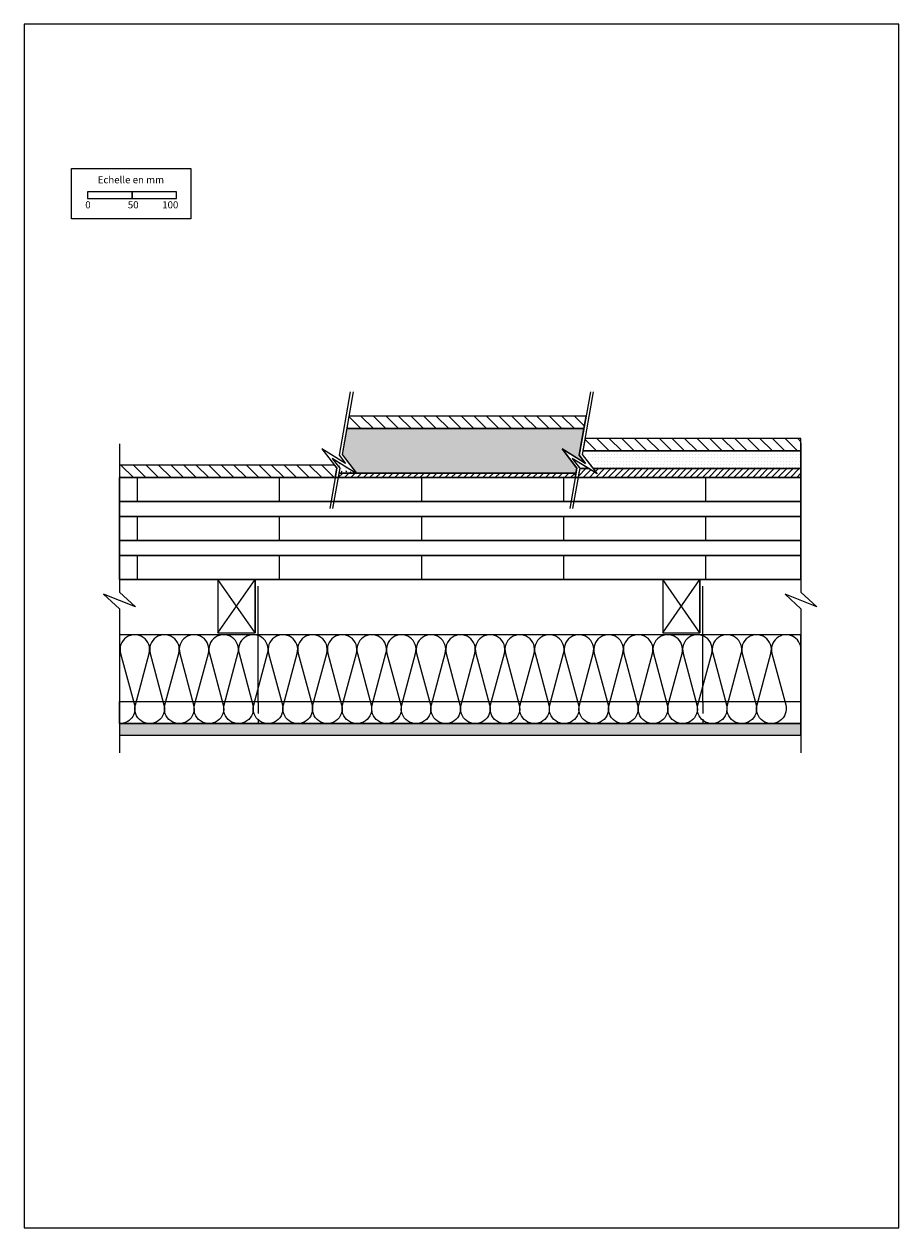
# Model space of a CAD drawing. Extents: x 42672 to 43657, y -20843 to -19488.
import ezdxf

# ---------------------------------------------------------------- set-up
doc = ezdxf.new("R2010")
doc.units = 0
doc.header["$LTSCALE"] = 5
doc.linetypes.add('DASHEDX2', pattern=[3.75, 2.5, -1.25])
doc.layers.add('Ech.1_5', color=7, linetype='CONTINUOUS')
doc.styles.add('ARIAL', font='txt')
pattern_1 = [(0, (0, 0), (3.75, 3.535), [0, -3.535])]
pattern_2 = [(90, (80, 0), (160, 1e-14), [])]
pattern_3 = [(-45, (0, 0), (7.0710678, 7.0710678), [])]
pattern_4 = [(50, (0, 0), (-10.0495129, 0.8792184), [1.050823, -11.5590526]), (355, (0, 0), (-1.9440414, 10.5389432), [0.840658, -9.2472421]), (100.4514, (0.837, -0.073), (-8.1054787, -9.6597188), [0.893062, -9.823683]), (46.1842, (0, 2.802), (-14.9530848, 2.319082), [1.576234, -17.3385775]), (96.635597, (1.246, 2.609), (-13.095534, -13.6483384), [1.339593, -14.7355225]), (351.184204, (0, 2.802), (13.0955217, 13.6483507), [1.260988, -13.870863]), (21, (1.401, 2.102), (-8.3632485, 5.6410822), [1.050823, -11.5590526]), (326, (1.401, 2.102), (3.4090841, 10.1600574), [0.840658, -9.2472421]), (71.4514, (2.098, 1.632), (-11.772336, -4.5189664), [0.893062, -9.823683]), (37.5, (0, 0), (0.17037085, 4.6641667), [0.01, -9.1351539, 0.01, -9.3873521, 0.01, -9.28226866]), (7.5, (0, 0), (3.6858604, 5.5260919), [0.01, -5.35219105, 0.01, -8.9249889, 0.01, -3.53777104]), (-32.5, (-3.1244, 0), (7.4793711, -0.31601602), [0.01, -3.50274306, 0.01, -10.9285595, 0.01, -14.5013573]), (-42.5, (-4.5255, 0), (8.1710058, 1.4025682), [0.01, -4.553566, 0.01, -7.2576843, 0.01, -10.2980653])]
pattern_5 = [(45, (0, 0), (3.5355339, -3.5355339), [])]

msp = doc.modelspace()

# ---------------------------------------------------------------- hatches: boundary and pattern name
at = {"layer": 'Ech.1_5', "linetype": 'Continuous'}
h = msp.add_hatch(dxfattribs=at)
h.set_pattern_fill('ANSI31', scale=3.149626, angle=90, style=0, pattern_type=2)
h.set_pattern_definition(pattern_3)
h.paths.add_polyline_path([(43302.7, -19943.3), (43305.2, -19929.3), (43038.1, -19929.3), (43035.7, -19943.3)])
h = msp.add_hatch(dxfattribs=at)
h.set_pattern_fill('AR-CONC', color=9, scale=0.062993, style=0, pattern_type=2)
h.set_pattern_definition(pattern_4)
h.paths.add_polyline_path([(43294.8, -19988), (43278.1, -19966.2), (43298.7, -19978.9), (43304.5, -19982.4), (43297.4, -19973.1), (43302.7, -19943.3), (43035.7, -19943.3), (43030.5, -19972.3), (43046.6, -19993.3), (43293.8, -19993.3)])
h = msp.add_hatch(dxfattribs=at)
h.set_pattern_fill('ANSI31', scale=3.149626, angle=90, style=0, pattern_type=2)
h.set_pattern_definition(pattern_3)
h.paths.add_polyline_path([(43547.1, -19968.3), (43547.1, -19954.3), (43304, -19954.3), (43301.5, -19968.3)])
h = msp.add_hatch(dxfattribs=at)
h.set_pattern_fill('DOTS2', scale=4.72441, style=0, pattern_type=2)
h.set_pattern_definition(pattern_1)
h.paths.add_polyline_path([(43301.5, -19968.3), (43300.8, -19972.3), (43313.1, -19988.3), (43547.1, -19988.3), (43547.1, -19968.3)])
h = msp.add_hatch(dxfattribs=at)
h.set_pattern_fill('ANSI31', scale=3.149626, angle=90, style=0, pattern_type=2)
h.set_pattern_definition(pattern_3)
h.paths.add_polyline_path([(43021.7, -19984.3), (42780, -19984.3), (42780, -19998.3), (43022.7, -19998.3), (43024.5, -19988)])
h = msp.add_hatch(dxfattribs=at)
h.set_pattern_fill('AR-CONC', color=9, scale=0.062993, style=0, pattern_type=2)
h.set_pattern_definition(pattern_4)
h.paths.add_polyline_path([(43019.4, -19977), (43027.8, -19988), (43026.8, -19993.3), (43046, -19993.3)])
h = msp.add_hatch(dxfattribs=at)
h.set_pattern_fill('DOTS2', scale=4.72441, style=0, pattern_type=2)
h.set_pattern_definition(pattern_1)
h.paths.add_polyline_path([(43298, -19988.3), (43308.1, -19988.3), (43289.6, -19977), (43298, -19988)])
h = msp.add_hatch(dxfattribs=at)
h.set_pattern_fill('ANSI31', scale=50.394017, angle=45, style=0, pattern_type=2)
h.set_pattern_definition(pattern_2)
h.paths.add_polyline_path([(43547.1, -19998.3), (42780, -19998.3), (42780, -20025.3), (43547.1, -20025.3)])
h = msp.add_hatch(dxfattribs=at)
h.set_pattern_fill('ANSI31', scale=1.574813, style=0, pattern_type=2)
h.set_pattern_definition(pattern_5)
h.paths.add_polyline_path([(43293.8, -19993.3), (43026.8, -19993.3), (43025.9, -19998.3), (43293, -19998.3)])
h = msp.add_hatch(dxfattribs=at)
h.set_pattern_fill('ANSI31', scale=1.574813, style=0, pattern_type=2)
h.set_pattern_definition(pattern_5)
h.paths.add_polyline_path([(43313.1, -19988.3), (43317.5, -19994.1), (43308.1, -19988.3), (43298, -19988.3), (43297.1, -19993), (43296.2, -19998.3), (43547.1, -19998.3), (43547.1, -19988.3)])
h = msp.add_hatch(dxfattribs=at)
h.set_pattern_fill('ANSI31', scale=50.394017, angle=45, style=0, pattern_type=2)
h.set_pattern_definition(pattern_2)
h.paths.add_polyline_path([(43547.1, -20042.3), (42780, -20042.3), (42780, -20069.3), (43547.1, -20069.3)])
h = msp.add_hatch(dxfattribs=at)
h.set_pattern_fill('ANSI31', scale=50.394017, angle=45, style=0, pattern_type=2)
h.set_pattern_definition(pattern_2)
h.paths.add_polyline_path([(43547.1, -20086.3), (42780, -20086.3), (42780, -20113.3), (43547.1, -20113.3)])
h = msp.add_hatch(dxfattribs=at)
h.set_pattern_fill('DOTS2', scale=4.72441, style=0, pattern_type=2)
h.set_pattern_definition(pattern_1)
h.paths.add_polyline_path([(43547.1, -20288.3), (43547.1, -20275.3), (42780, -20275.3), (42780, -20288.3)])

# ---------------------------------------------------------------- linework, layer by layer
at = {"layer": 'Ech.1_5', "color": 7}
for p, q in [((42935.8, -20251.4), (42935.8, -20120.8)), ((43436.6, -20251.4), (43436.6, -20120.8))]:
    msp.add_line(p, q, dxfattribs=at)
at = {"layer": 'Ech.1_5', "color": 7, "linetype": 'DASHEDX2'}
for p, q in [((42935.8, -20251.4), (42935.8, -20275.3)), ((43436.6, -20251.4), (43436.6, -20275.3))]:
    msp.add_line(p, q, dxfattribs=at)
at = {"layer": 'Ech.1_5', "color": 7, "linetype": 'Continuous', "lineweight": -3}
for points in [[(43657.4, -20843), (43657.4, -19488), (42672.4, -19488), (42672.4, -20843), (43657.4, -20843)], [(43039.7, -19901.9), (43027.1, -19973.1), (43034.2, -19982.4), (43007.8, -19966.2), (43024.5, -19988), (43016.5, -20033.3)], [(43043, -19901.9), (43030.5, -19972.3), (43047.2, -19994.1), (43019.4, -19977), (43027.8, -19988), (43019.7, -20033.3)], [(43310, -19901.9), (43297.4, -19973.1), (43304.5, -19982.4), (43278.1, -19966.2), (43294.8, -19988), (43286.8, -20033.3)], [(43313.3, -19901.9), (43300.8, -19972.3), (43317.5, -19994.1), (43289.6, -19977), (43298, -19988), (43290, -20033.3)], [(42780, -19960.3), (42780, -20127.4), (42798, -20143.9), (42762, -20129.8), (42780, -20146.3), (42780, -20308.3)], [(43301.5, -19968.3), (43300.8, -19972.3), (43313.1, -19988.3), (43547.1, -19988.3), (43547.1, -19968.3), (43301.5, -19968.3)], [(43547.1, -19959.7), (43547.1, -20127.4), (43565.1, -20143.9), (43529.2, -20129.8), (43547.1, -20146.3), (43547.1, -20308.3)], [(43298, -19988), (43298, -19988.3), (43308.1, -19988.3), (43289.6, -19977), (43297.4, -19987.2), (43298, -19988)], [(42780, -19998.3), (43547.1, -19998.3), (43547.1, -20113.3), (42780, -20113.3), (42780, -19998.3)], [(42890.6, -20173.3), (42932.6, -20113.3), (42932.6, -20173.3), (42890.6, -20113.3)], [(42932.6, -20173.3), (42932.6, -20113.3), (42890.6, -20113.3), (42890.6, -20173.3), (42932.6, -20173.3)], [(42932.6, -20173.3), (42932.6, -20113.3), (42890.6, -20113.3), (42890.6, -20173.3), (42932.6, -20173.3)], [(43391.4, -20173.3), (43433.4, -20113.3), (43433.4, -20173.3), (43391.4, -20113.3)], [(43433.4, -20173.3), (43433.4, -20113.3), (43391.4, -20113.3), (43391.4, -20173.3), (43433.4, -20173.3)], [(43433.4, -20173.3), (43433.4, -20113.3), (43391.4, -20113.3), (43391.4, -20173.3), (43433.4, -20173.3)], [(42780, -20175.3), (42780, -20275.3), (43547.1, -20275.3), (43547.1, -20175.3), (42780, -20175.3)], [(42780, -20275.3), (42780, -20288.3), (43547.1, -20288.3), (43547.1, -20275.3), (42780, -20275.3)]]:
    msp.add_lwpolyline(points, dxfattribs=at)
at = {"layer": 'Ech.1_5', "color": 7}
for points in [[(42725.7, -19650.5), (42860.1, -19650.5), (42860.1, -19707.2), (42725.7, -19707.2), (42725.7, -19650.5)], [(42744, -19684.2), (42794, -19684.2), (42794, -19676.8), (42744, -19676.8), (42744, -19684.2)], [(42794, -19684.2), (42844, -19684.2), (42844, -19676.8), (42794, -19676.8), (42794, -19684.2)], [(43547.1, -20275.3), (42780, -20275.3), (42780, -20250.6), (43547.1, -20250.6)]]:
    msp.add_lwpolyline(points, dxfattribs=at)
at = {"layer": 'Ech.1_5', "color": 7, "linetype": 'Continuous', "lineweight": 5}
msp.add_lwpolyline([(42744, -19684.2), (42794, -19684.2), (42794, -19676.8), (42744, -19676.8), (42744, -19684.2)], dxfattribs=at)
at = {"layer": 'Ech.1_5', "color": 7, "linetype": 'Continuous', "lineweight": -3}
for points in [[(43302.7, -19943.3), (43305.2, -19929.3), (43038.1, -19929.3), (43035.7, -19943.3)], [(43547.1, -19968.3), (43547.1, -19954.3), (43304, -19954.3), (43301.5, -19968.3)], [(43301.5, -19968.3), (43300.8, -19972.3), (43313.1, -19988.3), (43547.1, -19988.3), (43547.1, -19968.3)], [(43021.7, -19984.3), (42780, -19984.3), (42780, -19998.3), (43022.7, -19998.3), (43024.5, -19988)], [(43298, -19988.3), (43308.1, -19988.3), (43289.6, -19977), (43289.6, -19977), (43298, -19988)], [(43547.1, -19998.3), (42780, -19998.3), (42780, -20025.3), (43547.1, -20025.3)], [(43293.8, -19993.3), (43026.8, -19993.3), (43025.9, -19998.3), (43293, -19998.3)], [(43313.1, -19988.3), (43317.5, -19994.1), (43308.1, -19988.3), (43298, -19988.3), (43297.1, -19993), (43296.2, -19998.3), (43547.1, -19998.3), (43547.1, -19988.3)], [(42780, -20042.3), (43547.1, -20042.3), (43547.1, -20025.3), (42780, -20025.3)], [(43547.1, -20042.3), (42780, -20042.3), (42780, -20069.3), (43547.1, -20069.3)], [(42780, -20086.3), (43547.1, -20086.3), (43547.1, -20069.3), (42780, -20069.3)], [(43547.1, -20086.3), (42780, -20086.3), (42780, -20113.3), (43547.1, -20113.3)], [(43547.1, -20288.3), (43547.1, -20275.3), (42780, -20275.3), (42780, -20288.3)]]:
    msp.add_lwpolyline(points, close=True, dxfattribs=at)
at = {"layer": 'Ech.1_5', "color": 9, "linetype": 'Continuous', "lineweight": -3, "elevation": 2500}
msp.add_lwpolyline([(43294.8, -19988), (43278.1, -19966.2), (43298.7, -19978.9), (43304.5, -19982.4), (43297.4, -19973.1), (43302.7, -19943.3), (43035.7, -19943.3), (43030.5, -19972.3), (43046.6, -19993.3), (43293.8, -19993.3)], close=True, dxfattribs=at)
at = {"layer": 'Ech.1_5', "color": 7, "linetype": 'Continuous', "lineweight": -3}
msp.add_lwpolyline([(43547.1, -20192, 1.140282), (43514.4, -20196.3), (43529.9, -20254.3, -1.303226), (43497.7, -20254.3), (43513.2, -20196.3, 1.303226), (43481, -20196.3), (43496.6, -20254.3, -1.303226), (43464.4, -20254.3), (43479.9, -20196.3, 1.303226), (43447.7, -20196.3), (43463.2, -20254.3, -1.303226), (43431, -20254.3), (43446.6, -20196.3, 1.303226), (43414.4, -20196.3), (43429.9, -20254.3, -1.303226), (43397.7, -20254.3), (43413.2, -20196.3, 1.303226), (43381, -20196.3), (43396.6, -20254.3, -1.303226), (43364.4, -20254.3), (43379.9, -20196.3, 1.303226), (43347.7, -20196.3), (43363.2, -20254.3, -1.303226), (43331, -20254.3), (43346.6, -20196.3, 1.303226), (43314.4, -20196.3), (43329.9, -20254.3, -1.303226), (43297.7, -20254.3), (43313.2, -20196.3, 1.303226), (43281, -20196.3), (43296.6, -20254.3, -1.303226), (43264.4, -20254.3), (43279.9, -20196.3, 1.303226), (43247.7, -20196.3), (43263.2, -20254.3, -1.303226), (43231, -20254.3), (43246.6, -20196.3, 1.303226), (43214.4, -20196.3), (43229.9, -20254.3, -1.303226), (43197.7, -20254.3), (43213.2, -20196.3, 1.303226), (43181, -20196.3), (43196.6, -20254.3, -1.303226), (43164.4, -20254.3), (43179.9, -20196.3, 1.303226), (43147.7, -20196.3), (43163.2, -20254.3, -1.303226), (43131, -20254.3), (43146.6, -20196.3, 1.303226), (43114.4, -20196.3), (43129.9, -20254.3, -1.303226), (43097.7, -20254.3), (43113.2, -20196.3, 1.303226), (43081, -20196.3), (43096.6, -20254.3, -1.303226), (43064.4, -20254.3), (43079.9, -20196.3, 1.303226), (43047.7, -20196.3), (43063.2, -20254.3, -1.303226), (43031, -20254.3), (43046.6, -20196.3, 1.303226), (43014.4, -20196.3), (43029.9, -20254.3, -1.303226), (42997.7, -20254.3), (43013.2, -20196.3, 1.303226), (42981, -20196.3), (42996.6, -20254.3, -1.303226), (42964.4, -20254.3), (42979.9, -20196.3, 1.303226), (42947.7, -20196.3), (42963.2, -20254.3, -1.303226), (42931, -20254.3), (42946.6, -20196.3, 1.303226), (42914.4, -20196.3), (42929.9, -20254.3, -1.303226), (42897.7, -20254.3), (42913.2, -20196.3, 1.303226), (42881, -20196.3), (42896.6, -20254.3, -1.303226), (42864.4, -20254.3), (42879.9, -20196.3, 1.303226), (42847.7, -20196.3), (42863.2, -20254.3, -1.303226), (42831, -20254.3), (42846.6, -20196.3, 1.303226), (42814.4, -20196.3), (42829.9, -20254.3, -1.303226), (42797.7, -20254.3), (42813.2, -20196.3, 1.303226), (42781, -20196.3), (42796.6, -20254.3, -0.502332), (42780, -20275.3)], format="xyb", dxfattribs=at)
at = {"layer": 'Ech.1_5', "color": 9, "linetype": 'Continuous', "lineweight": -3}
msp.add_3dface([(43019.4, -19977, 2500), (43027.8, -19988, 2500), (43026.8, -19993.3, 2500), (43046, -19993.3, 2500)], dxfattribs=at)

# ---------------------------------------------------------------- texts
at = {"layer": 'Ech.1_5', "color": 7, "style": 'ARIAL'}
for s, p in [('Echelle en mm', (42755.3, -19667.2)), ('0', (42741.3, -19695.4)), ('50', (42789.2, -19695.4)), ('100', (42827.9, -19695.4))]:
    msp.add_text(s, height=8, dxfattribs=at).set_placement(p)

doc.saveas('drawing.dxf')
